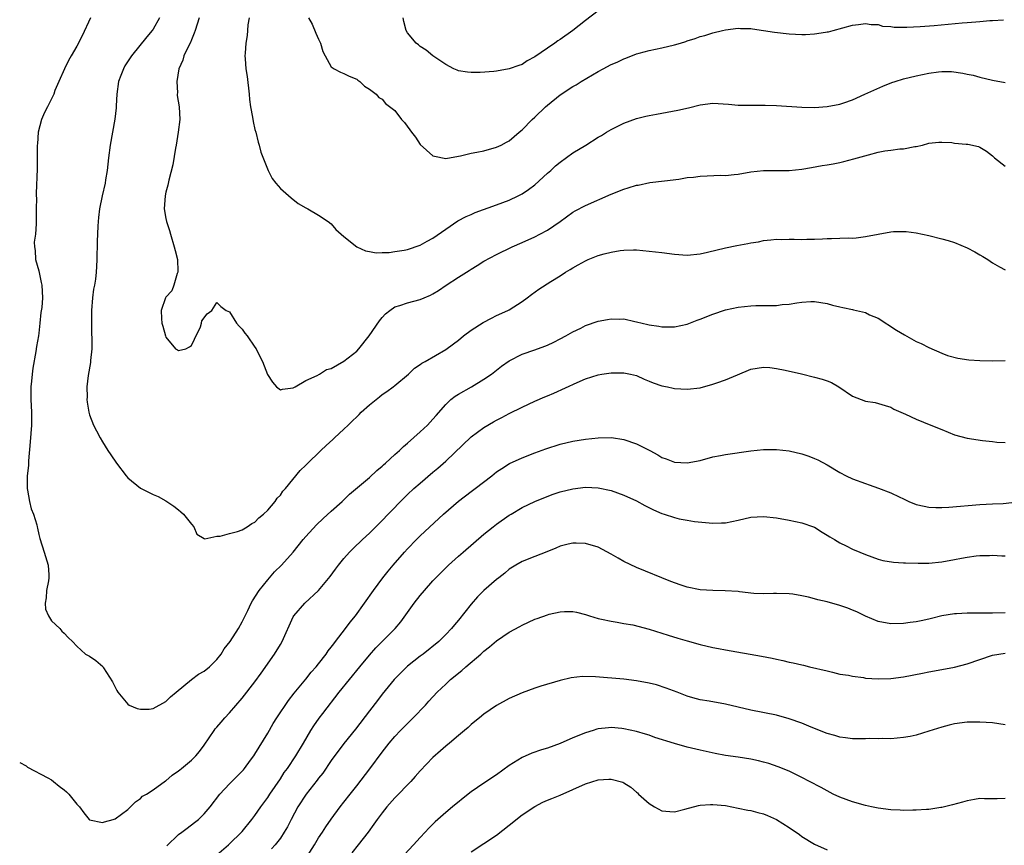
# Model space of a CAD drawing. Units: inches. Extents: x 2601000 to 2604000, y 1494000 to 1497000.
# Drawn here: x 2601000 to 2601155, y 1495095 to 1495225 of the extents above; entities that cross this region are included whole.
import ezdxf

# ---------------------------------------------------------------- set-up
doc = ezdxf.new("R2010")
doc.units = ezdxf.units.IN
doc.header["$MEASUREMENT"] = 0
doc.layers.add('LD26011494_2ft', color=234, linetype='Continuous')

msp = doc.modelspace()

# ---------------------------------------------------------------- linework, layer by layer
at = {"layer": 'LD26011494_2ft'}
for points, elevation in [([(2601011.16, 1495225), (2601009.84, 1495222.16), (2601009, 1495220.52), (2601008.08, 1495219), (2601007.69, 1495218.31), (2601007.03, 1495217), (2601006.16, 1495215), (2601005.55, 1495213.55), (2601005.37, 1495213), (2601004.35, 1495211), (2601003.88, 1495210.12), (2601003.42, 1495209), (2601002.91, 1495207), (2601002.8, 1495205.2), (2601002.76, 1495205), (2601002.73, 1495204.73), (2601002.76, 1495203), (2601002.76, 1495201.24), (2601002.61, 1495197.39), (2601002.61, 1495197), (2601002.63, 1495196.63), (2601002.61, 1495195), (2601002.57, 1495193.43), (2601002.61, 1495192.61), (2601002.46, 1495191), (2601002.28, 1495189.72), (2601002.31, 1495189), (2601002.41, 1495188.41), (2601002.51, 1495187), (2601003, 1495185.24), (2601003.4, 1495183.4), (2601003.5, 1495183), (2601003.57, 1495181), (2601003.46, 1495179.46), (2601003.33, 1495178.67), (2601003.19, 1495177), (2601003, 1495175.46), (2601002.94, 1495175), (2601002.66, 1495173.34), (2601002.54, 1495172.54), (2601002.05, 1495169.95), (2601001.96, 1495169), (2601001.88, 1495167.88), (2601001.77, 1495167), (2601001.74, 1495165), (2601001.84, 1495163), (2601001.84, 1495161), (2601001.66, 1495158.34), (2601001.38, 1495155.38), (2601001.36, 1495154.64), (2601001.18, 1495153), (2601001.15, 1495151.15), (2601001.16, 1495151), (2601001.22, 1495150.78), (2601001.52, 1495149), (2601001.82, 1495147.82), (2601002.18, 1495147), (2601002.69, 1495145.31), (2601002.76, 1495145), (2601002.79, 1495144.79), (2601003, 1495143.79), (2601003.16, 1495143.16), (2601003.83, 1495141), (2601004.5, 1495139), (2601004.56, 1495137.44), (2601004.6, 1495137), (2601004.53, 1495136.53), (2601004.22, 1495135), (2601004.16, 1495133.84), (2601004.02, 1495133), (2601004.05, 1495132.05), (2601004.52, 1495131), (2601005, 1495130.24), (2601006.33, 1495129), (2601006.62, 1495128.62), (2601007, 1495128.27), (2601007.62, 1495127.62), (2601008.33, 1495127), (2601009, 1495126.26), (2601010.37, 1495125), (2601010.76, 1495124.76), (2601011, 1495124.65), (2601011.98, 1495123.98), (2601013.05, 1495123.05), (2601013.17, 1495122.83), (2601014.62, 1495120.62), (2601015.26, 1495119.26), (2601015.42, 1495119), (2601017, 1495117.14), (2601017.24, 1495117), (2601018.46, 1495116.46), (2601019, 1495116.35), (2601020.35, 1495116.35), (2601021, 1495116.44), (2601023, 1495117.53), (2601023.71, 1495118.29), (2601024.6, 1495119), (2601027, 1495121), (2601028.13, 1495121.87), (2601029, 1495122.31), (2601029.83, 1495123), (2601031, 1495124.14), (2601031.68, 1495125), (2601032.18, 1495125.82), (2601033.11, 1495127), (2601034.39, 1495129), (2601035, 1495130.06), (2601035.32, 1495130.68), (2601035.87, 1495131.87), (2601036.42, 1495133), (2601036.63, 1495133.37), (2601037.65, 1495135), (2601039, 1495136.69), (2601040.09, 1495137.91), (2601041.18, 1495139), (2601042.99, 1495141), (2601044.59, 1495143), (2601045, 1495143.48), (2601046.69, 1495145.31), (2601047.71, 1495146.29), (2601049, 1495147.48), (2601050.7, 1495149), (2601051.89, 1495150.11), (2601055, 1495152.77), (2601056.15, 1495153.85), (2601057, 1495154.54), (2601057.23, 1495154.77), (2601057.52, 1495155), (2601059, 1495156.36), (2601059.75, 1495157), (2601060.36, 1495157.64), (2601061, 1495158.15), (2601063, 1495159.91), (2601064.13, 1495161), (2601064.56, 1495161.44), (2601065, 1495161.92), (2601065.49, 1495162.51), (2601067, 1495164.23), (2601067.81, 1495165), (2601068.48, 1495165.52), (2601069, 1495165.84), (2601071.06, 1495167), (2601073, 1495168.19), (2601074.19, 1495169), (2601075, 1495169.64), (2601075.77, 1495170.23), (2601077, 1495171.1), (2601079, 1495172.12), (2601081, 1495172.84), (2601082.61, 1495173.39), (2601083, 1495173.57), (2601083.98, 1495174.02), (2601085, 1495174.53), (2601085.87, 1495175), (2601087, 1495175.66), (2601088.24, 1495176.24), (2601089, 1495176.62), (2601091, 1495177.32), (2601092.42, 1495177.58), (2601093, 1495177.7), (2601094.35, 1495177.65), (2601095, 1495177.67), (2601096.72, 1495177.28), (2601097, 1495177.24), (2601097.9, 1495177), (2601098.8, 1495176.8), (2601099, 1495176.73), (2601100.53, 1495176.53), (2601101, 1495176.41), (2601102.44, 1495176.43), (2601103, 1495176.42), (2601105, 1495176.85), (2601106.54, 1495177.46), (2601107, 1495177.62), (2601109, 1495178.44), (2601111, 1495179.1), (2601113, 1495179.52), (2601115, 1495179.73), (2601115.76, 1495179.76), (2601117.81, 1495179.81), (2601119, 1495179.81), (2601119.92, 1495179.92), (2601121, 1495180), (2601122.22, 1495180.22), (2601123, 1495180.32), (2601124.42, 1495180.42), (2601125, 1495180.44), (2601127, 1495180.09), (2601127.85, 1495179.85), (2601129, 1495179.57), (2601129.48, 1495179.48), (2601131, 1495179.14), (2601131.13, 1495179.13), (2601133, 1495178.66), (2601133.66, 1495178.34), (2601135, 1495177.79), (2601137.91, 1495175.91), (2601139.15, 1495175.15), (2601141, 1495174.15), (2601141.79, 1495173.79), (2601143, 1495173.16), (2601145, 1495172.27), (2601145.93, 1495171.94), (2601147.52, 1495171.52), (2601149.25, 1495171.25), (2601151, 1495171.12), (2601153, 1495171.08), (2601155, 1495171.15)], 9660), ([(2601021.97, 1495225), (2601021, 1495223.2), (2601020.86, 1495223), (2601020.01, 1495221.99), (2601017.61, 1495219), (2601016.56, 1495217.44), (2601016.32, 1495217), (2601015.93, 1495215.93), (2601015.56, 1495215), (2601015.27, 1495213), (2601015.16, 1495211.16), (2601015.15, 1495210.85), (2601014.95, 1495209.05), (2601014.22, 1495205), (2601013.95, 1495203), (2601013.74, 1495201), (2601013.51, 1495199.51), (2601013.42, 1495199), (2601012.97, 1495197.03), (2601012.55, 1495195), (2601012.4, 1495193.6), (2601012.32, 1495193), (2601012.27, 1495192.27), (2601012.18, 1495189.82), (2601012.13, 1495187), (2601012.07, 1495185.93), (2601012.05, 1495185), (2601011.93, 1495183.93), (2601011.77, 1495183), (2601011.63, 1495182.37), (2601011.45, 1495181), (2601011.28, 1495179), (2601011.27, 1495177), (2601011.31, 1495175.31), (2601011.37, 1495174.63), (2601011.36, 1495173), (2601011.16, 1495171.16), (2601011.15, 1495170.85), (2601010.76, 1495168.76), (2601010.56, 1495167), (2601010.61, 1495165.39), (2601010.58, 1495165), (2601010.6, 1495164.6), (2601010.9, 1495163), (2601011, 1495162.62), (2601011.63, 1495161), (2601012.07, 1495160.07), (2601012.63, 1495159), (2601013, 1495158.37), (2601013.87, 1495157), (2601014.34, 1495156.34), (2601015.2, 1495155), (2601016.74, 1495153), (2601017, 1495152.71), (2601019, 1495151.06), (2601021, 1495150.08), (2601021.76, 1495149.77), (2601023, 1495149.07), (2601024.24, 1495148.24), (2601025, 1495147.66), (2601025.34, 1495147.34), (2601025.75, 1495147), (2601027, 1495145.42), (2601027.39, 1495145), (2601027.87, 1495143.87), (2601029, 1495143.17), (2601029.11, 1495143.11), (2601031, 1495143.53), (2601031.53, 1495143.53), (2601033, 1495143.97), (2601034.27, 1495144.27), (2601035, 1495144.54), (2601035.77, 1495145), (2601036.5, 1495145.5), (2601037, 1495145.74), (2601037.61, 1495146.39), (2601038.35, 1495147), (2601039, 1495147.64), (2601040.19, 1495149), (2601040.5, 1495149.5), (2601041, 1495149.99), (2601041.41, 1495150.59), (2601041.79, 1495151), (2601044.13, 1495153.87), (2601045, 1495154.7), (2601045.14, 1495154.86), (2601047.35, 1495157), (2601048.22, 1495157.78), (2601049.25, 1495158.75), (2601049.5, 1495159), (2601051, 1495160.36), (2601051.64, 1495161), (2601052.35, 1495161.65), (2601053, 1495162.3), (2601053.37, 1495162.63), (2601053.73, 1495163), (2601055, 1495164.2), (2601056.58, 1495165.42), (2601057, 1495165.78), (2601057.73, 1495166.27), (2601058.72, 1495167), (2601059, 1495167.22), (2601061.14, 1495169), (2601062.08, 1495169.92), (2601063, 1495170.51), (2601063.26, 1495170.74), (2601063.75, 1495171), (2601067, 1495172.88), (2601068.24, 1495173.76), (2601069, 1495174.34), (2601069.81, 1495175), (2601071, 1495175.9), (2601072.89, 1495177.11), (2601074.18, 1495177.82), (2601075, 1495178.19), (2601076.75, 1495179), (2601077, 1495179.13), (2601079, 1495180.41), (2601079.82, 1495181), (2601080.48, 1495181.52), (2601081.67, 1495182.33), (2601083.54, 1495183.54), (2601085, 1495184.45), (2601085.84, 1495185), (2601086.56, 1495185.44), (2601087, 1495185.72), (2601087.84, 1495186.16), (2601089, 1495186.83), (2601089.39, 1495187), (2601091, 1495187.62), (2601091.9, 1495187.9), (2601093, 1495188.18), (2601094.43, 1495188.43), (2601095, 1495188.49), (2601096.53, 1495188.53), (2601097, 1495188.52), (2601099, 1495188.35), (2601101, 1495188.11), (2601103, 1495187.84), (2601105, 1495187.71), (2601107, 1495187.9), (2601108.15, 1495188.15), (2601111, 1495188.86), (2601112.79, 1495189.21), (2601114.49, 1495189.51), (2601115, 1495189.61), (2601116.19, 1495189.81), (2601117, 1495189.98), (2601118.13, 1495190.13), (2601119, 1495190.2), (2601119.82, 1495190.18), (2601121, 1495190.2), (2601121.8, 1495190.2), (2601123, 1495190.15), (2601123.77, 1495190.23), (2601125, 1495190.23), (2601126.26, 1495190.26), (2601127, 1495190.32), (2601127.69, 1495190.31), (2601129, 1495190.35), (2601130.41, 1495190.41), (2601131, 1495190.39), (2601131.56, 1495190.44), (2601133, 1495190.62), (2601135, 1495191.01), (2601137, 1495191.37), (2601137.4, 1495191.4), (2601139, 1495191.44), (2601139.42, 1495191.42), (2601141, 1495191.2), (2601143, 1495190.78), (2601145, 1495190.28), (2601146.01, 1495189.99), (2601147, 1495189.67), (2601149, 1495188.87), (2601150.22, 1495188.22), (2601151, 1495187.75), (2601151.5, 1495187.5), (2601152.28, 1495187), (2601153, 1495186.5), (2601154.12, 1495185.88), (2601155, 1495185.41)], 9658), ([(2601028.2, 1495225), (2601027.58, 1495223), (2601027.44, 1495222.56), (2601027, 1495221.53), (2601026.86, 1495221.14), (2601026.54, 1495220.54), (2601025.84, 1495219), (2601025.67, 1495218.33), (2601025.04, 1495217), (2601024.7, 1495215), (2601024.8, 1495213.2), (2601024.78, 1495213), (2601024.79, 1495212.79), (2601025.08, 1495211), (2601025.17, 1495209), (2601024.93, 1495207), (2601024.6, 1495205), (2601024.51, 1495204.51), (2601024.1, 1495201.9), (2601023.47, 1495199.47), (2601023.32, 1495198.68), (2601023, 1495197.62), (2601022.86, 1495197), (2601022.74, 1495195), (2601023, 1495193.48), (2601023.1, 1495193), (2601023.56, 1495191.56), (2601023.71, 1495191), (2601024.32, 1495189), (2601024.43, 1495188.43), (2601024.81, 1495187), (2601024.89, 1495185.11), (2601024.88, 1495185), (2601024.79, 1495184.79), (2601024.25, 1495183), (2601023.92, 1495182.08), (2601023, 1495181.09), (2601022.94, 1495181), (2601022.26, 1495179), (2601022.28, 1495177.72), (2601022.33, 1495177), (2601022.52, 1495176.52), (2601022.92, 1495175), (2601023, 1495174.83), (2601024.51, 1495173), (2601024.8, 1495172.8), (2601025, 1495172.7), (2601026.15, 1495173), (2601026.71, 1495173.29), (2601027, 1495173.49), (2601027.5, 1495174.5), (2601028.42, 1495176.42), (2601028.59, 1495177), (2601028.65, 1495177.35), (2601029.5, 1495178.5), (2601030.21, 1495179), (2601031, 1495180.27), (2601031.63, 1495179.63), (2601032.46, 1495179), (2601033, 1495178.8), (2601034.09, 1495177), (2601034.52, 1495176.52), (2601035, 1495176.05), (2601035.42, 1495175.42), (2601035.75, 1495175), (2601037, 1495173.24), (2601037.19, 1495173), (2601037.76, 1495171.76), (2601038.19, 1495171), (2601038.96, 1495168.96), (2601039.74, 1495167.74), (2601040.41, 1495167), (2601041, 1495166.51), (2601041.33, 1495166.66), (2601043, 1495166.82), (2601043.09, 1495166.91), (2601043.3, 1495167), (2601045, 1495167.98), (2601046.79, 1495168.79), (2601047.14, 1495169), (2601048.27, 1495169.73), (2601049, 1495169.89), (2601051, 1495171.04), (2601053, 1495172.63), (2601053.32, 1495173), (2601054.95, 1495175), (2601056.61, 1495177.39), (2601057, 1495177.89), (2601057.55, 1495178.45), (2601058.2, 1495179), (2601059, 1495179.55), (2601059.8, 1495179.8), (2601061, 1495180.21), (2601063, 1495180.73), (2601063.6, 1495181), (2601064.6, 1495181.4), (2601065, 1495181.62), (2601065.86, 1495182.14), (2601067.05, 1495183), (2601069, 1495184.26), (2601070.69, 1495185.31), (2601071, 1495185.52), (2601071.95, 1495186.05), (2601073, 1495186.73), (2601075, 1495187.82), (2601077.47, 1495189), (2601079, 1495189.66), (2601081, 1495190.57), (2601081.82, 1495191), (2601083, 1495191.65), (2601085, 1495193), (2601087, 1495194.44), (2601087.36, 1495194.64), (2601089, 1495195.51), (2601093, 1495197.27), (2601095, 1495198.09), (2601095.72, 1495198.28), (2601097, 1495198.69), (2601097.28, 1495198.72), (2601099.12, 1495199.12), (2601101.4, 1495199.4), (2601103.65, 1495199.65), (2601105, 1495199.89), (2601105.96, 1495199.96), (2601107, 1495200.13), (2601110.25, 1495200.25), (2601111, 1495200.23), (2601112.38, 1495200.38), (2601113, 1495200.42), (2601115, 1495200.77), (2601117, 1495201), (2601121, 1495201), (2601123, 1495201.21), (2601124.51, 1495201.49), (2601126.23, 1495201.77), (2601127, 1495201.9), (2601127.96, 1495202.04), (2601129, 1495202.28), (2601129.61, 1495202.39), (2601131.19, 1495202.81), (2601133.47, 1495203.47), (2601135, 1495203.88), (2601136.08, 1495204.08), (2601137, 1495204.22), (2601138.4, 1495204.4), (2601139, 1495204.42), (2601140.77, 1495204.77), (2601141, 1495204.78), (2601141.96, 1495205), (2601143, 1495205.31), (2601144.54, 1495205.46), (2601145, 1495205.48), (2601146.62, 1495205.38), (2601147, 1495205.32), (2601148.84, 1495205.16), (2601149.13, 1495205.13), (2601150.78, 1495204.78), (2601151, 1495204.68), (2601152.05, 1495204.05), (2601153, 1495203.29), (2601153.14, 1495203.14), (2601153.3, 1495203), (2601155, 1495201.69)], 9656), ([(2601036.07, 1495225), (2601035.88, 1495223.88), (2601035.81, 1495223), (2601035.79, 1495222.21), (2601035.57, 1495221), (2601035.44, 1495219.44), (2601035.43, 1495219), (2601035.45, 1495218.55), (2601035.56, 1495217), (2601035.78, 1495215.78), (2601036.1, 1495213), (2601036.16, 1495212.16), (2601036.3, 1495211), (2601036.6, 1495209.4), (2601036.7, 1495208.7), (2601037, 1495207.44), (2601037.12, 1495207), (2601037.48, 1495205.48), (2601037.65, 1495205), (2601037.9, 1495203.9), (2601039.07, 1495201), (2601039.72, 1495199.72), (2601040.27, 1495199), (2601041, 1495198.19), (2601042.68, 1495196.68), (2601043.79, 1495195.79), (2601045, 1495195.16), (2601045.1, 1495195.1), (2601045.33, 1495195), (2601047, 1495194), (2601048.5, 1495193), (2601049, 1495192.62), (2601049.73, 1495191.73), (2601050.58, 1495191), (2601051, 1495190.61), (2601053, 1495189), (2601054.36, 1495188.36), (2601055, 1495188.29), (2601056.08, 1495188.08), (2601057, 1495188.13), (2601058.13, 1495188.13), (2601059, 1495188.25), (2601060.49, 1495188.49), (2601061, 1495188.61), (2601063, 1495189.26), (2601064.1, 1495189.9), (2601065, 1495190.35), (2601067, 1495191.76), (2601068.93, 1495193.07), (2601070.21, 1495193.79), (2601071, 1495194.1), (2601071.61, 1495194.39), (2601075, 1495195.61), (2601077, 1495196.35), (2601078.38, 1495197), (2601079, 1495197.32), (2601080, 1495198), (2601081, 1495198.77), (2601083, 1495200.57), (2601083.51, 1495201), (2601084.28, 1495201.72), (2601085, 1495202.33), (2601087, 1495203.76), (2601089.02, 1495205), (2601091, 1495206.26), (2601091.48, 1495206.52), (2601092.28, 1495207), (2601093, 1495207.46), (2601095, 1495208.45), (2601097, 1495209.15), (2601098.47, 1495209.53), (2601099, 1495209.65), (2601100.14, 1495209.86), (2601103.53, 1495210.47), (2601105.17, 1495210.83), (2601107, 1495211.31), (2601109, 1495211.6), (2601111.45, 1495211.45), (2601113, 1495211.28), (2601115.26, 1495211.26), (2601117, 1495211.28), (2601117.26, 1495211.26), (2601119, 1495211.2), (2601123, 1495210.97), (2601125, 1495210.92), (2601127, 1495211.05), (2601129, 1495211.41), (2601129.63, 1495211.63), (2601131, 1495212.11), (2601132.9, 1495213), (2601135.75, 1495214.25), (2601137.18, 1495214.82), (2601137.67, 1495215), (2601139, 1495215.4), (2601141, 1495215.9), (2601143, 1495216.31), (2601144.5, 1495216.5), (2601145, 1495216.54), (2601146.54, 1495216.54), (2601148.32, 1495216.32), (2601149, 1495216.16), (2601149.96, 1495215.96), (2601151, 1495215.68), (2601153, 1495215.21), (2601155, 1495214.82)], 9654), ([(2601045.4, 1495225), (2601045.98, 1495223.98), (2601046.6, 1495222.6), (2601047, 1495221.66), (2601047.33, 1495221), (2601047.7, 1495219.7), (2601048.06, 1495219), (2601049, 1495217.31), (2601049.45, 1495217), (2601050.45, 1495216.45), (2601051, 1495216.27), (2601051.81, 1495215.81), (2601053, 1495215.33), (2601053.18, 1495215.18), (2601053.52, 1495215), (2601054.23, 1495214.23), (2601055, 1495213.78), (2601056.07, 1495213), (2601056.48, 1495212.48), (2601057, 1495212.23), (2601057.55, 1495211.55), (2601059, 1495210.41), (2601060.05, 1495209), (2601060.52, 1495208.52), (2601061.37, 1495207.37), (2601061.63, 1495207), (2601062.24, 1495206.24), (2601063, 1495205.11), (2601065, 1495203.32), (2601065.25, 1495203.25), (2601067, 1495202.91), (2601069, 1495203.28), (2601069.33, 1495203.33), (2601071, 1495203.7), (2601071.87, 1495203.87), (2601073, 1495204.11), (2601075, 1495204.67), (2601075.72, 1495205), (2601076.57, 1495205.43), (2601077, 1495205.68), (2601078.53, 1495207), (2601079, 1495207.37), (2601080.59, 1495209), (2601081, 1495209.36), (2601082.72, 1495211), (2601083, 1495211.25), (2601085, 1495212.9), (2601087, 1495214.2), (2601087.51, 1495214.49), (2601088.28, 1495215), (2601091, 1495216.58), (2601091.76, 1495217), (2601093, 1495217.66), (2601093.95, 1495218.05), (2601095, 1495218.57), (2601095.33, 1495218.67), (2601097, 1495219.31), (2601097.45, 1495219.45), (2601099, 1495219.87), (2601101, 1495220.29), (2601103, 1495220.75), (2601103.9, 1495221), (2601104.74, 1495221.26), (2601105, 1495221.36), (2601106.25, 1495221.75), (2601107, 1495222.07), (2601107.77, 1495222.23), (2601109, 1495222.66), (2601110.54, 1495223), (2601111, 1495223.13), (2601113, 1495223.37), (2601113.34, 1495223.34), (2601115, 1495223.31), (2601115.26, 1495223.26), (2601117, 1495223), (2601118.72, 1495222.72), (2601121, 1495222.47), (2601123, 1495222.4), (2601123.6, 1495222.4), (2601125, 1495222.5), (2601126.75, 1495222.75), (2601127, 1495222.77), (2601127.2, 1495222.8), (2601127.95, 1495223), (2601131, 1495223.86), (2601131.94, 1495223.94), (2601133, 1495224.1), (2601133.93, 1495223.93), (2601135, 1495223.92), (2601135.71, 1495223.71), (2601137, 1495223.65), (2601137.54, 1495223.54), (2601139, 1495223.54), (2601139.51, 1495223.51), (2601141.62, 1495223.62), (2601143.8, 1495223.8), (2601148.23, 1495224.23), (2601149, 1495224.27), (2601150.39, 1495224.39), (2601151, 1495224.41), (2601152.57, 1495224.57), (2601153, 1495224.57), (2601154.7, 1495224.7)], 9652), ([(2601091, 1495226.09), (2601089, 1495224.6), (2601087.01, 1495222.99), (2601085, 1495221.57), (2601084.64, 1495221.36), (2601084.14, 1495221), (2601083, 1495220.25), (2601081, 1495218.84), (2601079.79, 1495218.21), (2601079, 1495217.68), (2601078.48, 1495217.52), (2601077, 1495216.96), (2601075, 1495216.61), (2601074.56, 1495216.56), (2601072.4, 1495216.4), (2601071, 1495216.42), (2601070.45, 1495216.45), (2601069, 1495216.69), (2601068.78, 1495216.78), (2601068.28, 1495217), (2601067, 1495217.64), (2601065, 1495219.03), (2601063.93, 1495219.93), (2601063, 1495220.51), (2601062.73, 1495220.73), (2601062.37, 1495221), (2601061, 1495222.64), (2601060.77, 1495223), (2601060.44, 1495224.44), (2601060.32, 1495225)], 9650), ([(2601000, 1495107.97), (2601001, 1495107.43), (2601001.22, 1495107.22), (2601004.43, 1495105.57), (2601005, 1495105.23), (2601005.3, 1495105), (2601006.22, 1495104.22), (2601007, 1495103.68), (2601007.37, 1495103.37), (2601007.75, 1495103), (2601009, 1495101.42), (2601009.39, 1495101), (2601010.08, 1495100.08), (2601010.95, 1495099), (2601011, 1495098.95), (2601013, 1495098.52), (2601013.36, 1495098.64), (2601014.7, 1495099), (2601015, 1495099.1), (2601017, 1495100.58), (2601017.45, 1495101), (2601018.21, 1495101.79), (2601019, 1495102.31), (2601019.34, 1495102.66), (2601019.92, 1495103), (2601021, 1495103.69), (2601022.94, 1495105.06), (2601023, 1495105.09), (2601024, 1495106), (2601025, 1495106.64), (2601025.19, 1495106.81), (2601025.44, 1495107), (2601027, 1495108.31), (2601027.69, 1495109), (2601028.28, 1495109.72), (2601029, 1495110.69), (2601030.58, 1495113), (2601030.76, 1495113.24), (2601031, 1495113.51), (2601031.68, 1495114.32), (2601032.27, 1495115), (2601033, 1495115.79), (2601035, 1495118.09), (2601037, 1495120.62), (2601037.98, 1495122.02), (2601040.09, 1495125), (2601041, 1495126.52), (2601041.3, 1495127), (2601043, 1495130.84), (2601043.09, 1495131), (2601044.85, 1495133), (2601047.01, 1495134.99), (2601048.81, 1495137.19), (2601049.65, 1495138.35), (2601050.14, 1495139), (2601051, 1495140.03), (2601051.85, 1495141), (2601052.42, 1495141.58), (2601053.9, 1495143), (2601055, 1495144.01), (2601057, 1495145.98), (2601057.97, 1495147), (2601060.46, 1495149.54), (2601061, 1495150.07), (2601062, 1495151), (2601063, 1495151.89), (2601065, 1495153.59), (2601065.78, 1495154.22), (2601067, 1495155.34), (2601071, 1495159.16), (2601073, 1495160.62), (2601074.5, 1495161.5), (2601075, 1495161.78), (2601075.82, 1495162.18), (2601077, 1495162.81), (2601079, 1495163.81), (2601081, 1495164.75), (2601082.58, 1495165.42), (2601083, 1495165.61), (2601084.01, 1495165.99), (2601087.66, 1495167.66), (2601089, 1495168.24), (2601091, 1495168.9), (2601091.58, 1495169), (2601093, 1495169.2), (2601095, 1495169.2), (2601096.08, 1495169), (2601097, 1495168.78), (2601098.22, 1495168.22), (2601099, 1495167.92), (2601099.63, 1495167.63), (2601101, 1495167.18), (2601101.88, 1495167), (2601102.78, 1495166.78), (2601103, 1495166.75), (2601105, 1495166.64), (2601107, 1495166.86), (2601109, 1495167.4), (2601109.64, 1495167.64), (2601111, 1495168.11), (2601112.91, 1495168.91), (2601115, 1495169.76), (2601117, 1495170.1), (2601117.98, 1495170.02), (2601119, 1495169.91), (2601120.37, 1495169.63), (2601122.97, 1495169.03), (2601125, 1495168.54), (2601126.22, 1495168.22), (2601127, 1495167.93), (2601127.66, 1495167.66), (2601128.81, 1495167), (2601131, 1495165.54), (2601133, 1495164.77), (2601134.53, 1495164.53), (2601136.09, 1495164.09), (2601137, 1495163.79), (2601137.48, 1495163.48), (2601138.59, 1495163), (2601139.29, 1495162.71), (2601141, 1495161.91), (2601143.31, 1495161), (2601145, 1495160.28), (2601147, 1495159.48), (2601149, 1495158.94), (2601151.43, 1495158.57), (2601153, 1495158.41), (2601153.69, 1495158.31), (2601155, 1495158.24)], 9662), ([(2601023.12, 1495094.88), (2601025, 1495096.63), (2601025.5, 1495097), (2601026.34, 1495097.66), (2601027.49, 1495098.51), (2601028.11, 1495099), (2601029, 1495099.89), (2601029.94, 1495101), (2601031.49, 1495103), (2601033, 1495104.59), (2601035, 1495106.61), (2601035.18, 1495106.82), (2601035.34, 1495107), (2601036.31, 1495108.31), (2601036.82, 1495109), (2601037, 1495109.27), (2601039, 1495112.58), (2601039.89, 1495114.11), (2601040.44, 1495115), (2601042.28, 1495117.72), (2601043.16, 1495118.84), (2601045, 1495121.05), (2601045.85, 1495122.15), (2601046.61, 1495123), (2601047, 1495123.49), (2601048.18, 1495125), (2601048.51, 1495125.49), (2601049, 1495126.09), (2601049.38, 1495126.62), (2601049.69, 1495127), (2601051.25, 1495129), (2601051.99, 1495130.01), (2601052.8, 1495131), (2601054.25, 1495133), (2601055.65, 1495135), (2601057.11, 1495137), (2601057.95, 1495138.05), (2601058.74, 1495139), (2601060.5, 1495141), (2601061, 1495141.55), (2601062.39, 1495143), (2601063, 1495143.61), (2601066.67, 1495147), (2601068.99, 1495149.01), (2601071, 1495150.57), (2601071.61, 1495151), (2601074.24, 1495153), (2601075, 1495153.62), (2601075.81, 1495154.19), (2601077.04, 1495154.96), (2601079, 1495155.87), (2601081, 1495156.63), (2601082.75, 1495157.25), (2601085, 1495157.97), (2601087, 1495158.47), (2601089, 1495158.8), (2601091, 1495159), (2601093.05, 1495159.05), (2601095, 1495158.75), (2601097, 1495158.04), (2601099.11, 1495157), (2601100.34, 1495156.34), (2601101, 1495155.92), (2601101.69, 1495155.69), (2601103, 1495155.15), (2601105, 1495155.04), (2601107, 1495155.45), (2601109, 1495155.98), (2601110.22, 1495156.22), (2601111, 1495156.36), (2601115, 1495156.95), (2601117, 1495157.17), (2601119, 1495157.17), (2601121, 1495156.95), (2601123, 1495156.5), (2601124.11, 1495156.11), (2601125, 1495155.76), (2601125.51, 1495155.51), (2601127, 1495154.72), (2601129, 1495153.53), (2601129.99, 1495153), (2601131, 1495152.54), (2601133, 1495151.79), (2601133.6, 1495151.6), (2601135.07, 1495151.07), (2601137, 1495150.34), (2601138.29, 1495149.71), (2601139, 1495149.4), (2601139.86, 1495149), (2601141, 1495148.53), (2601142.25, 1495148.25), (2601143, 1495148.11), (2601144.06, 1495148.06), (2601145, 1495148.06), (2601146.11, 1495148.11), (2601151, 1495148.5), (2601153, 1495148.61), (2601154.68, 1495148.68), (2601156.95, 1495148.95)], 9664), ([(2601031, 1495093.46), (2601032.82, 1495095), (2601033, 1495095.16), (2601034.88, 1495097), (2601035, 1495097.14), (2601036.51, 1495099), (2601037, 1495099.65), (2601037.94, 1495101), (2601039, 1495102.46), (2601039.35, 1495103), (2601041, 1495105.42), (2601041.62, 1495106.38), (2601042.1, 1495107), (2601043.45, 1495109), (2601044.65, 1495111), (2601045.8, 1495113), (2601046.27, 1495113.73), (2601047.09, 1495114.91), (2601047.69, 1495115.69), (2601050.25, 1495119), (2601053.47, 1495123), (2601055, 1495124.82), (2601056.03, 1495125.97), (2601059.03, 1495129), (2601059.93, 1495130.07), (2601062.06, 1495133), (2601063, 1495134.19), (2601063.68, 1495135), (2601065, 1495136.49), (2601066.21, 1495137.79), (2601067.45, 1495139), (2601069, 1495140.37), (2601069.74, 1495141), (2601073, 1495143.84), (2601074.45, 1495145), (2601075, 1495145.41), (2601077, 1495146.81), (2601077.29, 1495147), (2601079, 1495148.03), (2601081.02, 1495149), (2601082.43, 1495149.57), (2601083.89, 1495150.11), (2601085, 1495150.48), (2601087, 1495150.99), (2601089, 1495151.23), (2601091, 1495151.15), (2601093, 1495150.69), (2601095, 1495149.97), (2601097, 1495149.07), (2601098.33, 1495148.33), (2601099.66, 1495147.66), (2601101, 1495147.1), (2601101.36, 1495147), (2601103, 1495146.45), (2601103.74, 1495146.26), (2601105, 1495146.07), (2601106.14, 1495145.86), (2601109, 1495145.57), (2601110.36, 1495145.64), (2601111, 1495145.65), (2601113, 1495146.05), (2601115, 1495146.51), (2601117, 1495146.65), (2601119, 1495146.43), (2601121, 1495146.05), (2601123, 1495145.61), (2601124.85, 1495145), (2601125, 1495144.93), (2601126.18, 1495144.18), (2601127, 1495143.71), (2601127.41, 1495143.41), (2601128.17, 1495143), (2601129, 1495142.49), (2601129.98, 1495142.02), (2601131, 1495141.5), (2601132.14, 1495141), (2601133, 1495140.65), (2601135, 1495139.92), (2601135.73, 1495139.73), (2601137.44, 1495139.44), (2601139, 1495139.37), (2601139.33, 1495139.33), (2601141.28, 1495139.28), (2601143, 1495139.3), (2601145, 1495139.5), (2601147, 1495139.86), (2601148.1, 1495140.1), (2601149, 1495140.24), (2601150.43, 1495140.43), (2601151, 1495140.49), (2601152.5, 1495140.5), (2601153, 1495140.53), (2601154.45, 1495140.45), (2601155, 1495140.47)], 9666), ([(2601155, 1495131.5), (2601153, 1495131.42), (2601149.41, 1495131.41), (2601149, 1495131.43), (2601147.33, 1495131.33), (2601147, 1495131.32), (2601145, 1495131), (2601143.4, 1495130.6), (2601143, 1495130.48), (2601141.76, 1495130.24), (2601141, 1495130.05), (2601140.05, 1495129.95), (2601139, 1495129.79), (2601137, 1495129.76), (2601135, 1495130.13), (2601133, 1495130.97), (2601131.64, 1495131.64), (2601131, 1495131.89), (2601130.22, 1495132.22), (2601129, 1495132.66), (2601127, 1495133.24), (2601125.52, 1495133.52), (2601125, 1495133.69), (2601124.04, 1495133.96), (2601123, 1495134.14), (2601121.58, 1495134.42), (2601121, 1495134.49), (2601119, 1495134.54), (2601118.55, 1495134.55), (2601117, 1495134.47), (2601115.46, 1495134.54), (2601113.22, 1495134.78), (2601113, 1495134.82), (2601110.95, 1495134.95), (2601109, 1495134.98), (2601107, 1495135.11), (2601105, 1495135.54), (2601103.89, 1495135.89), (2601102.41, 1495136.41), (2601097, 1495138.6), (2601095, 1495139.56), (2601094.1, 1495140.1), (2601093, 1495140.71), (2601091, 1495141.79), (2601089, 1495142.37), (2601087.54, 1495142.46), (2601087, 1495142.46), (2601086.27, 1495142.27), (2601085, 1495141.97), (2601084.33, 1495141.67), (2601082.92, 1495141.08), (2601081, 1495140.35), (2601079, 1495139.56), (2601078.05, 1495139), (2601077, 1495138.33), (2601076.28, 1495137.72), (2601075.33, 1495137), (2601075, 1495136.73), (2601073, 1495135), (2601071.99, 1495134), (2601071, 1495132.87), (2601069, 1495130.31), (2601068.39, 1495129.61), (2601067.92, 1495129), (2601067, 1495128.06), (2601065.92, 1495127), (2601063.45, 1495125), (2601063, 1495124.66), (2601061, 1495123.08), (2601059.95, 1495122.05), (2601058.92, 1495121), (2601057, 1495118.68), (2601056.27, 1495117.73), (2601055, 1495116.11), (2601052.81, 1495113.19), (2601051, 1495110.95), (2601049, 1495108.26), (2601047.69, 1495106.31), (2601047, 1495105.49), (2601046.79, 1495105.21), (2601045.03, 1495103), (2601043.76, 1495101), (2601042.71, 1495099), (2601042.14, 1495097.86), (2601041.62, 1495097), (2601041, 1495096.08), (2601040.16, 1495095), (2601039.62, 1495094.38)], 9668), ([(2601045, 1495092.89), (2601046.34, 1495095), (2601047, 1495096.1), (2601047.61, 1495097), (2601048.13, 1495097.87), (2601049, 1495099.07), (2601050.42, 1495101), (2601051, 1495101.73), (2601051.96, 1495103), (2601053, 1495104.3), (2601055.05, 1495106.95), (2601057, 1495109.61), (2601058.1, 1495111), (2601059, 1495112.07), (2601059.88, 1495113), (2601061.9, 1495115), (2601063.82, 1495117), (2601064.37, 1495117.63), (2601065.65, 1495119), (2601067, 1495120.3), (2601067.77, 1495121), (2601069.56, 1495122.44), (2601070.19, 1495123), (2601072.5, 1495125), (2601072.77, 1495125.23), (2601073, 1495125.47), (2601073.88, 1495126.12), (2601075, 1495127.09), (2601077, 1495128.45), (2601078.65, 1495129.35), (2601079, 1495129.57), (2601080, 1495130), (2601081, 1495130.51), (2601081.38, 1495130.62), (2601083, 1495131.19), (2601083.27, 1495131.27), (2601085, 1495131.63), (2601085.69, 1495131.69), (2601087, 1495131.69), (2601087.57, 1495131.57), (2601089, 1495131.21), (2601089.6, 1495131), (2601091, 1495130.61), (2601091.49, 1495130.51), (2601093, 1495130.16), (2601093.96, 1495130.04), (2601095, 1495129.83), (2601096.41, 1495129.59), (2601099, 1495128.94), (2601101, 1495128.31), (2601101.99, 1495127.99), (2601103.51, 1495127.51), (2601105, 1495127.07), (2601107, 1495126.51), (2601109, 1495126.05), (2601109.89, 1495125.89), (2601111, 1495125.66), (2601116.68, 1495124.68), (2601118.35, 1495124.35), (2601119, 1495124.19), (2601120.01, 1495124.01), (2601121, 1495123.75), (2601121.65, 1495123.65), (2601123, 1495123.29), (2601123.26, 1495123.26), (2601124.24, 1495123), (2601127, 1495122.35), (2601127.83, 1495122.17), (2601129, 1495121.87), (2601130.33, 1495121.67), (2601131, 1495121.51), (2601132.7, 1495121.3), (2601133, 1495121.24), (2601135, 1495121.09), (2601137, 1495121.15), (2601139, 1495121.41), (2601142.01, 1495121.99), (2601143, 1495122.21), (2601145, 1495122.58), (2601147.03, 1495122.97), (2601149, 1495123.47), (2601153, 1495124.81), (2601154, 1495125), (2601155, 1495125.15)], 9670), ([(2601155, 1495113.91), (2601153, 1495114.21), (2601151, 1495114.32), (2601149, 1495114.3), (2601147, 1495114.04), (2601146.19, 1495113.81), (2601145, 1495113.52), (2601143, 1495112.87), (2601141, 1495112.27), (2601140.07, 1495112.07), (2601139, 1495111.87), (2601137, 1495111.71), (2601135.73, 1495111.73), (2601135, 1495111.7), (2601133.72, 1495111.72), (2601133, 1495111.68), (2601131.7, 1495111.7), (2601131, 1495111.67), (2601129.86, 1495111.86), (2601129, 1495111.93), (2601128.2, 1495112.2), (2601127, 1495112.52), (2601124.47, 1495113.53), (2601123, 1495114.15), (2601121, 1495114.84), (2601119, 1495115.38), (2601115, 1495116.21), (2601111, 1495117.12), (2601108.42, 1495117.58), (2601107, 1495117.82), (2601105.85, 1495118.15), (2601105, 1495118.37), (2601103.42, 1495119), (2601101.67, 1495119.67), (2601100.15, 1495120.15), (2601099, 1495120.44), (2601097, 1495120.8), (2601095, 1495121.05), (2601090.55, 1495121.45), (2601088.53, 1495121.47), (2601086.73, 1495121.27), (2601085, 1495120.87), (2601081.96, 1495119.96), (2601081, 1495119.65), (2601079, 1495118.92), (2601077, 1495118.01), (2601075, 1495116.93), (2601073, 1495115.55), (2601072.31, 1495115), (2601071.6, 1495114.4), (2601071, 1495113.92), (2601070.53, 1495113.47), (2601069.93, 1495113), (2601069, 1495112.22), (2601067.58, 1495111), (2601067, 1495110.54), (2601066.2, 1495109.8), (2601065, 1495108.75), (2601063, 1495106.65), (2601062.22, 1495105.78), (2601061.51, 1495105), (2601059, 1495102.42), (2601057.76, 1495101), (2601057, 1495100.07), (2601056.22, 1495099), (2601055.72, 1495098.28), (2601054.79, 1495097), (2601053.22, 1495095), (2601052.22, 1495093.78)], 9672), ([(2601155, 1495102.29), (2601153.75, 1495102.25), (2601153, 1495102.28), (2601151.75, 1495102.25), (2601151, 1495102.29), (2601150.15, 1495102.15), (2601149, 1495101.94), (2601148.28, 1495101.72), (2601146.7, 1495101.3), (2601145, 1495100.9), (2601144.89, 1495100.89), (2601143, 1495100.6), (2601142.6, 1495100.6), (2601141, 1495100.45), (2601140.47, 1495100.47), (2601139, 1495100.42), (2601138.47, 1495100.47), (2601137, 1495100.53), (2601135, 1495100.8), (2601133.96, 1495101), (2601133, 1495101.22), (2601131, 1495101.79), (2601129, 1495102.52), (2601127.96, 1495103), (2601127, 1495103.49), (2601126.04, 1495104.04), (2601124.24, 1495105), (2601123, 1495105.63), (2601121.83, 1495106.17), (2601121, 1495106.58), (2601119.28, 1495107.28), (2601117.8, 1495107.8), (2601117, 1495108.02), (2601116.21, 1495108.21), (2601115, 1495108.47), (2601113, 1495108.79), (2601111, 1495109.08), (2601109.38, 1495109.38), (2601107, 1495109.9), (2601105, 1495110.39), (2601103, 1495110.95), (2601099.9, 1495111.9), (2601099, 1495112.24), (2601098.41, 1495112.41), (2601097, 1495112.84), (2601095, 1495113.28), (2601094.71, 1495113.29), (2601093, 1495113.45), (2601092.58, 1495113.42), (2601091, 1495113.25), (2601090.79, 1495113.21), (2601090.17, 1495113), (2601089, 1495112.65), (2601087, 1495111.83), (2601085, 1495110.95), (2601083, 1495110.22), (2601082.06, 1495109.94), (2601080.55, 1495109.45), (2601079, 1495108.77), (2601078.33, 1495108.33), (2601077, 1495107.5), (2601075, 1495106.05), (2601073, 1495104.74), (2601071, 1495103.36), (2601070.52, 1495103), (2601068.07, 1495101), (2601067, 1495100.1), (2601065.78, 1495099), (2601065.36, 1495098.64), (2601064.36, 1495097.64), (2601063.78, 1495097), (2601063, 1495096.2), (2601061.93, 1495095), (2601060.5, 1495093.5)], 9674), ([(2601071, 1495093.93), (2601075, 1495096.55), (2601077, 1495098.12), (2601079, 1495099.73), (2601081, 1495101.06), (2601082.29, 1495101.71), (2601083, 1495102.03), (2601083.68, 1495102.32), (2601085, 1495102.84), (2601087, 1495103.72), (2601089, 1495104.63), (2601091, 1495105.26), (2601092.67, 1495105.33), (2601093, 1495105.36), (2601094.85, 1495104.85), (2601095, 1495104.78), (2601096.1, 1495104.1), (2601097, 1495103.32), (2601097.18, 1495103.18), (2601097.34, 1495103), (2601099, 1495101.51), (2601099.83, 1495101), (2601101, 1495100.38), (2601102.27, 1495100.27), (2601103, 1495100.22), (2601104.62, 1495100.62), (2601106.77, 1495101.23), (2601107, 1495101.26), (2601108.62, 1495101.38), (2601109, 1495101.39), (2601111, 1495101.19), (2601113, 1495100.81), (2601114.5, 1495100.5), (2601115, 1495100.41), (2601116.1, 1495100.1), (2601117, 1495099.88), (2601117.62, 1495099.62), (2601119, 1495099), (2601121, 1495097.75), (2601122.63, 1495096.63), (2601123, 1495096.34), (2601125, 1495095.13), (2601127, 1495094.25)], 9676)]:
    msp.add_lwpolyline(points, dxfattribs=dict(at, elevation=elevation))

doc.saveas('drawing.dxf')
